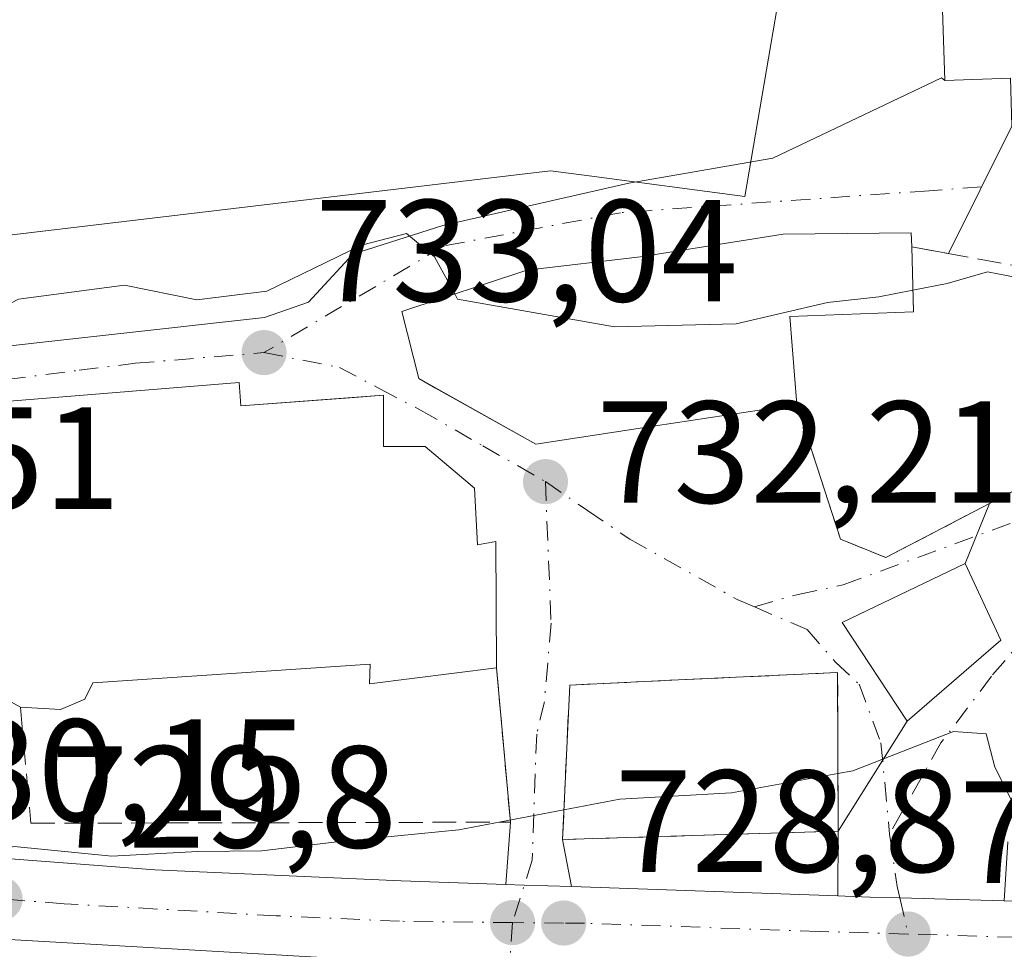
# Model space of a CAD drawing. Units: metres. Extents: x 563040 to 566479, y 4735660 to 4738005.
# Drawn here: x 564741 to 564809, y 4736303 to 4736367 of the extents above; entities that cross this region are included whole.
import ezdxf

# ---------------------------------------------------------------- set-up
doc = ezdxf.new("R2010")
doc.units = ezdxf.units.M
doc.header["$MEASUREMENT"] = 0
doc.linetypes.add('DGN Style 3', pattern=[2.307223458686699, 1.648016756204785, -0.6592067024819142])
doc.linetypes.add('DGN Style 4', pattern=[2.6384748266838614, 1.318413404963828, -0.6592067024819142, 0.001648016756204785, -0.6592067024819142])
for name, color, linetype, lineweight in [('Carretera de calzada única Cxs', 7, 'Continuous', 13), ('Carretera de calzada única eje', 7, 'DGN Style 4', 0), ('Cultivos herbáceos CxS', 92, 'Continuous', 0), ('Curva de nivel normal', 30, 'Continuous', 0), ('Edificación Cxs', 1, 'Continuous', 13), ('Edificación religiosa Cxs', 192, 'Continuous', 13), ('Instalación de servicios públicos', 91, 'DGN Style 3', 0), ('Instalación de servicios públicos CxS', 91, 'Continuous', 0), ('Muro lineal', 1, 'DGN Style 3', 13), ('Núcleo urbano CxS', 7, 'Continuous', 0), ('Punto de cota en terreno', 7, 'Continuous', 0), ('Rótulo de punto de cota en terreno', 7, 'Continuous', 0), ('Suelo desnudo CxS', 253, 'Continuous', 0), ('Vía urbana Cxs', 4, 'Continuous', 0), ('Vía urbana eje', 4, 'DGN Style 4', 0)]:
    doc.layers.add(name, color=color, linetype=linetype, lineweight=lineweight)
doc.styles.add('Style-Arial', font='txt')

# ---------------------------------------------------------------- blocks, each defined once
blk = doc.blocks.new('5PATER')
at = {"layer": 'Suelo desnudo CxS', "linetype": 'Continuous', "lineweight": 0}
h = blk.add_hatch(color=51, dxfattribs=at)
edge = h.paths.add_edge_path()
edge.add_ellipse((0, 0), major_axis=(-0.1095731443231308, -0.1110710700762829), ratio=0.9994222409660322, start_angle=0, end_angle=360)
blk = doc.blocks.new('*U21')
at = {"layer": 'Vía urbana Cxs', "color": 4, "linetype": 'Continuous', "lineweight": 0}
for points in [[(564690.5313999997, 4736369.6209, 739.1138000000064), (564707.0000999998, 4736361.9001, 738.4582999999984), (564712.0401, 4736356.280099999, 737.6361000000034), (564715.5201000003, 4736353.370100001, 737.2528000000021), (564723.2701000003, 4736349.5001, 736.6824999999953), (564722.6901000004, 4736340.200099999, 736.0831000000035), (564719.9801000003, 4736340.200099999, 736.2247000000062), (564718.0401, 4736337.880100001, 736.2158999999957), (564718.4200999998, 4736334.780099999, 736.0096999999951), (564716.8701, 4736334.190099999, 736.217499999999), (564719.5800999999, 4736331.140100001, 736.521900000007), (564723.0701000001, 4736331.290100001, 736.7369000000036), (564735.9921000004, 4736331.4957, 739.1058000000049), (564736.5212000003, 4736344.195800001, 736.7691000000051), (564757.8202000001, 4736346.577, 735.9475999999996), (564760.8629999999, 4736347.635299999, 735.1916999999958), (564763.9057, 4736350.942600001, 736.0417000000016), (564770.1233999999, 4736352.926999999, 736.3880999999965), (564782.9556999998, 4736355.837400001, 737.3919000000024), (564792.8776000004, 4736357.557200001, 737.3090999999987), (564804.5192999998, 4736363.113500001, 740.1635999999999), (564804.7500999998, 4736362.920100001, 740.2877000000008), (564809.2701000003, 4736363.0701, 742.7663000000031)], [(564809.3800999997, 4736359.770099999, 740.0835999999982), (564805.0073999995, 4736350.9801, 737.3021000000008), (564802.4600999998, 4736351.440099999, 737.5767000000051), (564802.4200999998, 4736352.4001, 737.6628000000055), (564793.6001000004, 4736352.3101, 738.3132999999943), (564783.7600999996, 4736350.7601, 738.7124999999943), (564775.9101, 4736349.840100001, 737.1845999999932), (564767.3000999996, 4736346.9901, 734.8649000000005), (564768.4574999996, 4736342.353900001, 735.6008000000003), (564769.6217, 4736341.703700001, 736.3521000000038), (564776.5401, 4736337.840100001, 736.6573999999965), (564784.8000999996, 4736339.090100001, 738.1967000000004), (564794.5401, 4736340.5601, 737.2722000000067), (564797.5500999996, 4736331.290100001, 733.6125000000029), (564800.6700999998, 4736330.0101, 734.0109999999986), (564807.8263999998, 4736333.7347, 734.4495000000024), (564806.1401000004, 4736329.600099999, 734.7544999999955), (564797.6700999998, 4736325.520099999, 733.9713999999949), (564802.1401000004, 4736318.720100001, 734.5724999999949), (564797.3901000004, 4736311.130100001, 735.4691000000021), (564797.3501000004, 4736322.0801, 735.4995000000055), (564786.3701, 4736321.5701, 735.2897999999988), (564778.8701, 4736321.210100001, 734.3506999999955), (564778.3800999997, 4736310.5601, 733.2170000000042), (564778.9878000002, 4736307.309699999, 730.8084999999992), (564775.7408999996, 4736307.4232, 730.233600000007), (564774.4676000001, 4736307.467599999, 730.2584999999963), (564774.7801000001, 4736311.7601, 734.0843000000023), (564773.8201000001, 4736322.4101, 737.0106999999989), (564773.7801000001, 4736331.130100001, 739.4807000000002), (564772.5100999996, 4736330.890100001, 741.5194999999949), (564772.3000999996, 4736334.800100001, 739.7538999999962), (564768.9101, 4736337.6801, 740.3567000000039), (564766.5401, 4736337.6801, 742.1695000000037), (564766.0301000001, 4736337.6801, 742.4248999999982), (564766.0301000001, 4736341.210100001, 737.3169999999955), (564764.0153999999, 4736341.0606, 738.0466000000015), (564756.1901000004, 4736340.4801, 739.6817000000011), (564756.0701000001, 4736342.0801, 737.4186999999947), (564738.2301000003, 4736340.640100001, 739.0852000000014)]]:
    blk.add_polyline3d(points, dxfattribs=at)

msp = doc.modelspace()

# ---------------------------------------------------------------- linework, layer by layer
at = {"layer": 'Carretera de calzada única Cxs', "color": 7, "linetype": 'Continuous', "lineweight": 13, "extrusion": (0.03485436035394502, 0.9993923622371237, 0.0002826064742533553), "elevation": 4753114.567514311, "flags": 128}
msp.add_lwpolyline([(-399350.3380305079, -613.0024741266411), (-399351.6121043868, -613.0273741276247), (-399354.8609840624, -612.4524741046748)], dxfattribs=at)
at = {"layer": 'Carretera de calzada única Cxs', "color": 7, "linetype": 'Continuous', "lineweight": 13, "extrusion": (-0.02321981240567643, 0.0008110825203302289, 0.9997300547932879), "elevation": -8541.91485574435, "flags": 128}
msp.add_lwpolyline([(-4753136.509810615, 399002.665156934), (-4753136.509810615, 399021.0520244546)], dxfattribs=at)
at = {"layer": 'Carretera de calzada única Cxs', "color": 7, "linetype": 'Continuous', "lineweight": 13, "extrusion": (0.0466516284921512, 0.9923922336181565, 0.1139354212411427), "elevation": 4726700.254753157, "flags": 128}
msp.add_lwpolyline([(-341743.4040253727, -541331.9366284268), (-341739.5511647691, -541330.7423514838), (-341710.2650007611, -541333.3326188963)], dxfattribs=at)
at = {"layer": 'Carretera de calzada única Cxs', "color": 7, "linetype": 'Continuous', "lineweight": 13}
for points in [[(564669.4101, 4736334.3101, 733.7951999999932), (564697.7701000003, 4736321.8201, 733.6882999999943), (564708.7588999998, 4736317.452299999, 734.7082999999984), (564710.4501, 4736316.780099999, 733.5032999999967), (564714.1804999998, 4736315.4213, 732.374800000005), (564717.0553000001, 4736314.375700001, 732.1502000000038), (564719.9301000005, 4736313.3301, 732.1879999999946), (564728.6300999997, 4736311.0601, 739.0191999999952), (564738.4700999996, 4736309.360099999, 732.2062000000006), (564750.2500999998, 4736308.470100001, 732.7881000000052), (564767.2401000002, 4736307.720100001, 731.0010000000038), (564774.4676000001, 4736307.467599999, 730.2584999999963), (564775.7408999996, 4736307.4232, 730.233600000007), (564778.9878000002, 4736307.309699999, 730.8084999999992), (564797.3585000001, 4736306.668, 731.2356000000001), (564797.8732000003, 4736306.6501, 731.0516999999965), (564799.5900999998, 4736306.590100001, 730.3007000000072), (564801.6501000002, 4736306.5319, 729.4210000000021), (564808.8501000004, 4736306.335999999, 729.9101999999984), (564816.0500999996, 4736306.140100001, 731.1202999999952)], [(564810.1767999995, 4736301.324899999, 729.5093000000053), (564792.5701000001, 4736301.850099999, 730.366599999994), (564777.3523000004, 4736302.0122, 729.8984999999958), (564774.7301000003, 4736302.040100001, 730.5880000000034), (564770.8750999998, 4736302.085100001, 731.7161000000052), (564767.0201000003, 4736302.130100001, 732.9026000000014), (564737.7801000001, 4736303.800100001, 730.3291999999929), (564729.4200999998, 4736305.2501, 732.8885000000009), (564727.4501, 4736305.590100001, 733.4793999999966), (564722.3454999998, 4736306.9176, 731.8374000000041), (564718.2600999996, 4736307.9801, 731.1698000000034), (564708.4600999998, 4736311.550100001, 733.2722000000067), (564706.0401, 4736312.5101, 733.1918000000006), (564703.6201, 4736313.470100001, 733.7706000000035), (564699.6151000002, 4736315.065099999, 733.9039000000049), (564695.6101000002, 4736316.6601, 732.9652999999962), (564680.8783, 4736323.150400001, 733.1012999999948), (564673.4484999999, 4736326.873000001, 734.9661999999954)], [(564717.0553000001, 4736314.375700001, 732.1502000000038), (564719.9301000005, 4736313.3301, 732.1879999999946), (564728.6300999997, 4736311.0601, 739.0191999999952), (564738.4700999996, 4736309.360099999, 732.2062000000006), (564750.2500999998, 4736308.470100001, 732.7881000000052), (564767.2401000002, 4736307.720100001, 731.0010000000038), (564774.4676000001, 4736307.467599999, 730.2584999999963)], [(564797.3585000001, 4736306.668099999, 731.2357000000048), (564797.8732000003, 4736306.6501, 731.0516999999965), (564799.5900999998, 4736306.590100001, 730.3007000000072), (564801.6501000002, 4736306.5319, 729.4210000000021), (564808.8501000004, 4736306.335999999, 729.9101999999984)], [(564808.8501000004, 4736306.335999999, 729.9101999999984), (564816.0500999996, 4736306.140100001, 731.1202999999952), (564836.0900999998, 4736305.190099999, 732.757500000007), (564840.0800999999, 4736304.520099999, 732.7658999999985), (564852.9200999998, 4736302.9901, 730.4336000000039), (564863.5201000003, 4736301.4001, 729.2851999999984), (564878.8400999998, 4736297.640100001, 731.6882999999943), (564880.3409000002, 4736297.041300001, 731.1425000000019)]]:
    msp.add_polyline3d(points, dxfattribs=at)
at = {"layer": 'Carretera de calzada única eje', "color": 7, "linetype": 'DGN Style 4', "lineweight": 0, "extrusion": (-0.02950996496152956, -0.9992864139121501, 0.02357593982356999), "elevation": -4749574.37980823, "flags": 128}
msp.add_lwpolyline([(424759.292701784, 112736.3541593165), (424754.4506782991, 112736.2299247854), (424749.0682997599, 112736.2775380196)], dxfattribs=at)
at = {"layer": 'Carretera de calzada única eje', "color": 7, "linetype": 'DGN Style 4', "lineweight": 0}
for points in [[(564774.9200999998, 4736304.8301, 730.1943000000028), (564767.1300999997, 4736304.920100001, 731.5966999999946), (564758.6300999997, 4736305.300100001, 732.1731000000001), (564744.0100999996, 4736306.130100001, 731.2067999999999), (564738.1300999997, 4736306.5801, 730.7066000000051), (564732.9600999998, 4736307.470100001, 733.7149000000064), (564728.0401, 4736308.3201, 735.3125)], [(564802.2100999998, 4736304.040100001, 729.262600000002), (564796.0800999999, 4736304.220100001, 730.4560999999959), (564779.9001000002, 4736304.780099999, 730.3956000000035), (564778.4501, 4736304.800100001, 730.0576000000001), (564774.9200999998, 4736304.8301, 730.1943000000028)]]:
    msp.add_polyline3d(points, dxfattribs=at)
at = {"layer": 'Cultivos herbáceos CxS', "color": 92, "linetype": 'Continuous', "lineweight": 0}
for points in [[(564795.1064999999, 4736379.2601, 738.7897999999988), (564790.9457, 4736354.909299999, 737.312300000005), (564780.2194999997, 4736356.3343, 737.1594999999944), (564777.5481000004, 4736356.689099999, 737.1585000000051), (564774.6246999997, 4736356.3411, 737.0613000000012), (564722.5891000004, 4736350.147100001, 736.9110999999976), (564721.7644999997, 4736350.048900001, 736.8055000000023), (564720.8532999996, 4736351.1731, 736.9529999999941), (564709.8696999997, 4736364.7249, 738.9784000000074), (564714.0069000004, 4736406.1029, 742.3942999999999)], [(564860.5087000001, 4736361.9279, 736.804099999994), (564832.8317, 4736343.741699999, 735.2642999999953), (564826.5771000005, 4736349.0669, 736.4051999999938), (564825.0330999997, 4736350.381300001, 736.648000000001), (564823.5730999997, 4736378.733100001, 738.5709000000061), (564795.1064999999, 4736379.2601, 738.7897999999988), (564790.9457, 4736354.909299999, 737.312300000005), (564780.2194999997, 4736356.3343, 737.1594999999944), (564777.5481000004, 4736356.689099999, 737.1585000000051), (564774.6246999997, 4736356.3411, 737.0613000000012), (564722.5891000004, 4736350.147100001, 736.9110999999976), (564721.7644999997, 4736350.048900001, 736.8055000000023)]]:
    msp.add_polyline3d(points, dxfattribs=at)
at = {"layer": 'Curva de nivel normal', "color": 30, "linetype": 'Continuous', "lineweight": 0, "flags": 128}
for points, elevation in [([(564852.2783000004, 4736355.2301), (564850.5199999996, 4736355.2301), (564844.2199999997, 4736352.300100001), (564839.5199999996, 4736349.270099999), (564835.1200000001, 4736347.130100001), (564829.8499999996, 4736345.700099999), (564826.5800000001, 4736345.890100001), (564821.0800000001, 4736347.7301), (564813.8600000005, 4736349.050100001), (564809.8200000003, 4736349.3101), (564807.7000000002, 4736349.7301), (564804.9000000004, 4736348.9101), (564802.5403000005, 4736348.448200001)], 735), ([(564770.9373000005, 4736348.1941), (564769.54, 4736350.7601), (564767.6200000001, 4736352.360099999), (564764.5, 4736351.5601), (564757.9900000002, 4736348.380100001), (564753.1399999997, 4736347.780099999), (564748.1500000004, 4736348.800100001), (564740.8600000005, 4736347.8301), (564737.4299999997, 4736346.0601), (564734.8799999999, 4736345.190099999), (564732.8700000001, 4736345.220100001), (564731.0599999996, 4736345.850099999), (564727.5300000003, 4736345.630100001), (564720.5300000003, 4736343.300100001), (564716.0044999998, 4736343.4814)], 735), ([(564802.5403000005, 4736348.448200001), (564800.2000000002, 4736347.9901), (564796.6600000003, 4736347.600099999), (564790.3600000005, 4736346.140100001), (564781.9500000002, 4736345.920100001), (564771.1299999999, 4736347.840100001), (564770.9373000005, 4736348.1941)], 735), ([(564809.3854, 4736313.188999999), (564808.2000000002, 4736315.550100001), (564807.5999999996, 4736317.850099999), (564805.3499999996, 4736318.0101), (564798.3899999997, 4736315.3101), (564797.3754000004, 4736315.124199999)], 730), ([(564797.3754000004, 4736315.124199999), (564790.04, 4736313.780099999), (564782.3399999999, 4736313.340100001), (564778.4742000002, 4736312.6066)], 730), ([(564778.4742000002, 4736312.6066), (564771.2199999997, 4736311.2301), (564762.7999999998, 4736310.4001), (564757.6399999997, 4736309.770099999), (564753.2000000002, 4736309.7401), (564747.29, 4736309.420100001), (564740.5599999996, 4736310.0801), (564735.6200000001, 4736309.100099999), (564731.1900000004, 4736305.5601), (564725.8600000005, 4736303.880100001), (564725.6826999999, 4736303.779899999)], 730)]:
    msp.add_lwpolyline(points, dxfattribs=dict(at, elevation=elevation))
at = {"layer": 'Edificación Cxs', "color": 1, "linetype": 'Continuous', "lineweight": 13, "flags": 128}
for points, elevation in [([(564816.4200999998, 4736373.0601), (564816.8501000004, 4736360.020099999), (564809.3800999997, 4736359.770099999), (564809.2701000003, 4736363.0701), (564804.7500999998, 4736362.920100001), (564804.4301000005, 4736372.670100001)], 742.7663000000031), ([(564784.8000999996, 4736339.090100001), (564776.5401, 4736337.840100001), (564768.4574999996, 4736342.353900001), (564767.3000999996, 4736346.9901), (564775.9101, 4736349.840100001), (564783.7600999996, 4736350.7601), (564793.6001000004, 4736352.3101), (564802.4200999998, 4736352.4001), (564802.4600999998, 4736351.440099999), (564802.5800999999, 4736346.970100001), (564794.0601000004, 4736346.640100001), (564794.5401, 4736340.5601)], 739.684500000003), ([(564787.3300999999, 4736310.8301), (564778.3800999997, 4736310.5601), (564778.8701, 4736321.210100001), (564786.3701, 4736321.5701), (564797.3501000004, 4736322.0801), (564797.3901000004, 4736311.130100001)], 737.5669999999953)]:
    msp.add_lwpolyline(points, close=True, dxfattribs=dict(at, elevation=elevation))
at = {"layer": 'Edificación Cxs', "color": 1, "linetype": 'Continuous', "lineweight": 13, "extrusion": (0.09239790698489686, 0.01394506399012409, 0.9956245085247359), "elevation": 118968.451843126, "flags": 128}
msp.add_lwpolyline([(4599016.079957212, -1259687.62838511), (4599016.079957212, -1259677.73479121)], dxfattribs=at)
at = {"layer": 'Edificación Cxs', "color": 1, "linetype": 'Continuous', "lineweight": 13}
for points in [[(564816.4200999998, 4736373.0601, 740.8502000000008), (564816.8501000004, 4736360.020099999, 739.6521999999969), (564809.3800999997, 4736359.770099999, 740.0835999999982), (564809.2701000003, 4736363.0701, 742.7663000000031), (564804.7500999998, 4736362.920100001, 740.2877000000008), (564804.4301000005, 4736372.670100001, 740.1177000000025), (564816.4200999998, 4736373.0601, 740.8502000000008)], [(564784.8000999996, 4736339.090100001, 738.1967000000004), (564776.5401, 4736337.840100001, 736.6573999999965), (564768.4574999996, 4736342.353900001, 735.6008000000003), (564767.3000999996, 4736346.9901, 734.8649000000005), (564775.9101, 4736349.840100001, 737.1845999999932), (564783.7600999996, 4736350.7601, 738.7124999999943), (564793.6001000004, 4736352.3101, 738.3132999999943), (564802.4200999998, 4736352.4001, 737.6628000000055), (564802.4600999998, 4736351.440099999, 737.5767000000051)], [(564802.4600999998, 4736351.440099999, 737.5767000000051), (564802.5800999999, 4736346.970100001, 736.9438999999985), (564794.0601000004, 4736346.640100001, 739.684500000003), (564794.5401, 4736340.5601, 737.2722000000067)], [(564808.6201, 4736324.3201, 735.2470999999932), (564802.1401000004, 4736318.720100001, 734.5724999999949), (564797.6700999998, 4736325.520099999, 733.9713999999949), (564806.1401000004, 4736329.600099999, 734.7544999999955), (564808.6201, 4736324.3201, 735.2470999999932)], [(564787.3300999999, 4736310.8301, 737.5669999999955), (564778.3800999997, 4736310.5601, 733.2170000000042), (564778.8701, 4736321.210100001, 734.3506999999955), (564786.3701, 4736321.5701, 735.2897999999988), (564797.3501000004, 4736322.0801, 735.4995000000055), (564797.3901000004, 4736311.130100001, 735.4691000000021), (564787.3300999999, 4736310.8301, 737.5669999999955)]]:
    msp.add_polyline3d(points, dxfattribs=at)
msp.add_3dface([(564808.6201, 4736324.3201, 735.2470999999932), (564802.1401000004, 4736318.720100001, 735.2470999999932), (564797.6700999998, 4736325.520099999, 735.2470999999932), (564806.1401000004, 4736329.600099999, 735.2470999999932)], dxfattribs=at)
at = {"layer": 'Edificación religiosa Cxs', "color": 192, "linetype": 'Continuous', "lineweight": 13, "elevation": 746.1921000000001, "flags": 128}
msp.add_lwpolyline([(564756.0701000001, 4736342.0801), (564756.1901000004, 4736340.4801), (564766.0301000001, 4736341.210100001), (564766.0301000001, 4736337.6801), (564766.5401, 4736337.6801), (564768.9101, 4736337.6801), (564772.3000999996, 4736334.800100001), (564772.5100999996, 4736330.890100001), (564773.7801000001, 4736331.130100001), (564773.8201000001, 4736322.4101), (564765.0701000001, 4736321.290100001), (564765.1101000002, 4736322.6501), (564745.9801000003, 4736321.360099999), (564745.4200999998, 4736320.2401), (564743.7500999998, 4736319.520099999), (564740.9801000003, 4736319.6801), (564739.5100999996, 4736320.4901), (564738.5100999996, 4736322.0001), (564738.3000999996, 4736322.880100001), (564738.5401, 4736325.600099999), (564738.2301000003, 4736335.840100001), (564738.2301000003, 4736340.640100001)], close=True, dxfattribs=at)
at = {"layer": 'Edificación religiosa Cxs', "color": 192, "linetype": 'Continuous', "lineweight": 13}
for points in [[(564740.9801000003, 4736319.6801, 742.5939000000071), (564739.5100999996, 4736320.4901, 741.3531999999979), (564738.5100999996, 4736322.0001, 741.067200000005), (564738.3000999996, 4736322.880100001, 740.9467000000004), (564738.5401, 4736325.600099999, 740.6493000000046), (564738.2301000003, 4736335.840100001, 742.4421000000002), (564738.2301000003, 4736340.640100001, 739.0852000000014), (564756.0701000001, 4736342.0801, 737.4186999999947)], [(564756.0701000001, 4736342.0801, 737.4186999999947), (564756.1901000004, 4736340.4801, 739.6817000000011), (564766.0301000001, 4736341.210100001, 737.3169999999955), (564766.0301000001, 4736337.6801, 742.4248999999982), (564766.5401, 4736337.6801, 742.1695000000037), (564768.9101, 4736337.6801, 740.3567000000039), (564772.3000999996, 4736334.800100001, 739.7538999999962), (564772.5100999996, 4736330.890100001, 741.5194999999949), (564773.7801000001, 4736331.130100001, 739.4807000000002), (564773.8201000001, 4736322.4101, 737.0106999999989)], [(564773.8201000001, 4736322.4101, 737.0106999999989), (564765.0701000001, 4736321.290100001, 739.9807000000002), (564765.1101000002, 4736322.6501, 741.1296000000002), (564745.9801000003, 4736321.360099999, 746.1921000000002), (564745.4200999998, 4736320.2401, 744.4557000000059), (564743.7500999998, 4736319.520099999, 743.9719000000041), (564740.9801000003, 4736319.6801, 742.5939000000071)]]:
    msp.add_polyline3d(points, dxfattribs=at)
at = {"layer": 'Instalación de servicios públicos', "color": 91, "linetype": 'DGN Style 3', "lineweight": 0}
msp.add_polyline3d([(564787.3300999999, 4736310.8301, 737.5669999999955), (564778.3800999997, 4736310.5601, 733.2170000000042), (564778.8701, 4736321.210100001, 734.3506999999955), (564786.3701, 4736321.5701, 735.2897999999988), (564797.3501000004, 4736322.0801, 735.4995000000055), (564797.3902000003, 4736311.130100001, 735.4689999999973), (564787.3300999999, 4736310.8301, 737.5669999999955)], dxfattribs=at)
at = {"layer": 'Instalación de servicios públicos CxS', "color": 91, "linetype": 'Continuous', "lineweight": 0}
msp.add_polyline3d([(564787.3300999999, 4736310.8301, 737.5669999999955), (564778.3800999997, 4736310.5601, 733.2170000000042), (564778.8701, 4736321.210100001, 734.3506999999955), (564786.3701, 4736321.5701, 735.2897999999988), (564797.3501000004, 4736322.0801, 735.4995000000055), (564797.3902000003, 4736311.130100001, 735.4689999999973)], close=True, dxfattribs=at)
at = {"layer": 'Muro lineal', "color": 1, "linetype": 'DGN Style 3', "lineweight": 13, "extrusion": (0.05190253705419551, -0.009372277551462591, 0.9986081749419221), "elevation": -14339.16954197903, "flags": 128}
msp.add_lwpolyline([(4761336.22982147, 285480.3353964506), (4761336.229821471, 285450.5810908379)], dxfattribs=at)
at = {"layer": 'Muro lineal', "color": 1, "linetype": 'DGN Style 3', "lineweight": 13}
for points in [[(564794.5401, 4736340.5601, 737.2722000000067), (564797.5500999996, 4736331.290100001, 733.6125000000029), (564800.6700999998, 4736330.0101, 734.0109999999986), (564831.7001, 4736346.1601, 736.0074000000022)], [(564740.9801000003, 4736319.6801, 742.5939000000071), (564741.7100999998, 4736311.6801, 734.3429000000033), (564774.7801000001, 4736311.7601, 734.0843000000023), (564773.8201000001, 4736322.4101, 737.0106999999989)]]:
    msp.add_polyline3d(points, dxfattribs=at)
at = {"layer": 'Núcleo urbano CxS', "color": 7, "linetype": 'Continuous', "lineweight": 0}
for points in [[(564674.9471000005, 4736349.0537, 736.0825000000042), (564706.1584999999, 4736339.423699999, 735.8600000000006), (564721.1009000001, 4736339.423900001, 735.1039000000019), (564721.7644999997, 4736350.048900001, 736.8055000000023), (564722.5891000004, 4736350.147100001, 736.9110999999976), (564774.6246999997, 4736356.3411, 737.0613000000012), (564777.5481000004, 4736356.689099999, 737.1585000000051), (564780.2194999997, 4736356.3343, 737.1594999999944), (564790.9457, 4736354.909299999, 737.312300000005), (564795.1064999999, 4736379.2601, 738.7897999999988)], [(564860.5087000001, 4736361.9279, 736.804099999994), (564832.8317, 4736343.741699999, 735.2642999999953), (564826.5771000005, 4736349.0669, 736.4051999999938), (564825.0330999997, 4736350.381300001, 736.648000000001), (564823.5730999997, 4736378.733100001, 738.5709000000061), (564795.1064999999, 4736379.2601, 738.7897999999988), (564790.9457, 4736354.909299999, 737.312300000005), (564780.2194999997, 4736356.3343, 737.1594999999944), (564777.5481000004, 4736356.689099999, 737.1585000000051), (564774.6246999997, 4736356.3411, 737.0613000000012), (564722.5891000004, 4736350.147100001, 736.9110999999976), (564721.7644999997, 4736350.048900001, 736.8055000000023)]]:
    msp.add_polyline3d(points, dxfattribs=at)
at = {"layer": 'Vía urbana Cxs', "color": 4, "linetype": 'Continuous', "lineweight": 0, "extrusion": (-0.3719455256840018, -0.5929745179517811, 0.7141692705399082), "elevation": -3018090.428349055, "flags": 128}
msp.add_lwpolyline([(-2038298.756651525, 3080358.259943196), (-2038295.007288546, 3080361.800936731), (-2038293.160578226, 3080357.968360536)], dxfattribs=at)
at = {"layer": 'Vía urbana Cxs', "color": 4, "linetype": 'Continuous', "lineweight": 0, "extrusion": (-0.1214101568550099, -0.2440586545192577, 0.9621304209756033), "elevation": -1223811.131295243, "flags": 128}
msp.add_lwpolyline([(-1603860.433697954, 4322271.63416767), (-1603860.433697954, 4322261.430180826)], dxfattribs=at)
at = {"layer": 'Vía urbana Cxs', "color": 4, "linetype": 'Continuous', "lineweight": 0, "extrusion": (0.1038135042533583, -0.01874699167067285, 0.9944200855965943), "elevation": -29424.75731788744, "flags": 128}
msp.add_lwpolyline([(4761333.791724958, 284359.9024608739), (4761333.791724958, 284362.5054865071)], dxfattribs=at)
at = {"layer": 'Vía urbana Cxs', "color": 4, "linetype": 'Continuous', "lineweight": 0, "extrusion": (0.4616722578525265, -0.887050572976748, 8.550422962686661e-05), "elevation": -3940611.385909332, "flags": 128}
msp.add_lwpolyline([(2687647.005096567, 1071.388444727485), (2687670.31497352, 1072.396244731161), (2687673.918738402, 1072.94634473318)], dxfattribs=at)
at = {"layer": 'Vía urbana Cxs', "color": 4, "linetype": 'Continuous', "lineweight": 0, "extrusion": (0.09239790698489686, 0.01394506399012409, 0.9956245085247359), "elevation": 118968.451843126, "flags": 128}
msp.add_lwpolyline([(4599016.079957212, -1259677.73479121), (4599016.079957212, -1259687.62838511)], dxfattribs=at)
at = {"layer": 'Vía urbana Cxs', "color": 4, "linetype": 'Continuous', "lineweight": 0, "extrusion": (0.02573539811930315, 0.06310002794629022, 0.9976753358466963), "elevation": 314131.0874474045, "flags": 128}
msp.add_lwpolyline([(1265688.505057851, -4588156.36880499), (1265688.505057851, -4588160.844466936)], dxfattribs=at)
msp.add_lwpolyline([(1265688.505057851, -4588156.36880499), (1265688.505057851, -4588160.844466936)], dxfattribs=at)
at = {"layer": 'Vía urbana Cxs', "color": 4, "linetype": 'Continuous', "lineweight": 0, "extrusion": (-0.1020035779619057, 0.02086428714588011, 0.9945652073166765), "elevation": 41938.65491058385, "flags": 128}
msp.add_lwpolyline([(-4753438.160006359, -393562.4534453207), (-4753432.465419022, -393569.9748960239), (-4753426.699124279, -393564.2015030757)], dxfattribs=at)
at = {"layer": 'Vía urbana Cxs', "color": 4, "linetype": 'Continuous', "lineweight": 0, "extrusion": (-0.03577309380189139, 0.07616207067863336, 0.9964535236275619), "elevation": 341255.9554409641, "flags": 128}
msp.add_lwpolyline([(-2524809.01848716, -4032451.013483024), (-2524809.01848716, -4032456.867665696)], dxfattribs=at)
at = {"layer": 'Vía urbana Cxs', "color": 4, "linetype": 'Continuous', "lineweight": 0, "extrusion": (-0.05941221989941026, -0.05134389373701422, 0.9969122291869763), "elevation": -276004.8897082499, "flags": 128}
msp.add_lwpolyline([(-3214256.776061447, 3513415.95798565), (-3214256.776061447, 3513424.548997532)], dxfattribs=at)
at = {"layer": 'Vía urbana Cxs', "color": 4, "linetype": 'Continuous', "lineweight": 0, "extrusion": (0.02369780446397266, -0.26289751829103, 0.9645326894097499), "elevation": -1231072.636973785, "flags": 128}
msp.add_lwpolyline([(987705.3064418831, 4501168.578280452), (987705.3064418831, 4501179.664664757)], dxfattribs=at)
at = {"layer": 'Vía urbana Cxs', "color": 4, "linetype": 'Continuous', "lineweight": 0, "extrusion": (0.05285799217782531, 0.08446150750098824, 0.9950237617331505), "elevation": 430621.8433004377, "flags": 128}
msp.add_lwpolyline([(2033846.884135529, -4292979.319057157), (2033846.884135528, -4292988.317639911)], dxfattribs=at)
msp.add_lwpolyline([(2033846.884135529, -4292979.319057157), (2033846.884135528, -4292988.317639911)], dxfattribs=at)
at = {"layer": 'Vía urbana Cxs', "color": 4, "linetype": 'Continuous', "lineweight": 0, "extrusion": (-0.04823998267675669, -0.6626244020479298, 0.7473966857579514), "elevation": -3165091.821384246, "flags": 128}
msp.add_lwpolyline([(219384.0593696762, 3561691.109132696), (219384.0593696762, 3561696.867601081)], dxfattribs=at)
at = {"layer": 'Vía urbana Cxs', "color": 4, "linetype": 'Continuous', "lineweight": 0, "extrusion": (-0.004874225378563617, -0.6882529572682781, 0.7254544153414665), "elevation": -3261999.542300615, "flags": 128}
msp.add_lwpolyline([(531241.3891894335, 3439293.389288764), (531241.3891894335, 3439299.540070677)], dxfattribs=at)
at = {"layer": 'Vía urbana Cxs', "color": 4, "linetype": 'Continuous', "lineweight": 0, "extrusion": (0.1082040163457474, -0.5787321276453328, 0.8083075004463063), "elevation": -2679351.133763111, "flags": 128}
msp.add_lwpolyline([(1425610.495555991, 3679718.07274868), (1425610.495555991, 3679713.981951493)], dxfattribs=at)
at = {"layer": 'Vía urbana Cxs', "color": 4, "linetype": 'Continuous', "lineweight": 0, "extrusion": (0.03485436035394502, 0.9993923622371237, 0.0002826064742533553), "elevation": 4753114.567514311, "flags": 128}
msp.add_lwpolyline([(-399350.3380305079, -613.0024741266411), (-399351.6121043868, -613.0273741276247), (-399354.8609840624, -612.4524741046748)], dxfattribs=at)
at = {"layer": 'Vía urbana Cxs', "color": 4, "linetype": 'Continuous', "lineweight": 0}
for points in [[(564723.0701000001, 4736331.290100001, 736.7369000000036), (564735.9921000004, 4736331.4957, 739.1058000000049), (564736.5212000003, 4736344.195800001, 736.7691000000051), (564757.8202000001, 4736346.577, 735.9475999999996), (564760.8629999999, 4736347.635299999, 735.1916999999958), (564763.9057, 4736350.942600001, 736.0417000000016), (564770.1233999999, 4736352.926999999, 736.3880999999965), (564782.9556999998, 4736355.837400001, 737.3919000000024), (564792.8776000004, 4736357.557200001, 737.3090999999987), (564804.5192999998, 4736363.113500001, 740.1635999999999), (564804.7500999998, 4736362.920100001, 740.2877000000008)], [(564802.4600999998, 4736351.440099999, 737.5767000000051), (564802.4200999998, 4736352.4001, 737.6628000000055), (564793.6001000004, 4736352.3101, 738.3132999999943), (564783.7600999996, 4736350.7601, 738.7124999999943), (564775.9101, 4736349.840100001, 737.1845999999932), (564767.3000999996, 4736346.9901, 734.8649000000005), (564768.4574999996, 4736342.353900001, 735.6008000000003), (564769.6217, 4736341.703700001, 736.3521000000038), (564776.5401, 4736337.840100001, 736.6573999999965), (564784.8000999996, 4736339.090100001, 738.1967000000004)], [(564809.1001000004, 4736310.4101, 732.3625000000029), (564808.8501000004, 4736306.335999999, 729.9101999999984), (564801.6501000002, 4736306.5319, 729.4210000000021), (564799.5900999998, 4736306.590100001, 730.3007000000072), (564797.8732000003, 4736306.6501, 731.0516999999965), (564797.3585000001, 4736306.668, 731.2356000000001), (564797.3901000004, 4736311.130100001, 735.4691000000021), (564802.1401000004, 4736318.720100001, 734.5724999999949), (564808.6201, 4736324.3201, 735.2470999999932), (564806.1401000004, 4736329.600099999, 734.7544999999955), (564807.8263999998, 4736333.7347, 734.4495000000024), (564828.5033999998, 4736344.496300001, 735.4572999999947)], [(564756.0701000001, 4736342.0801, 737.4186999999947), (564738.2301000003, 4736340.640100001, 739.0852000000014), (564738.2301000003, 4736335.840100001, 742.4421000000002), (564738.5401, 4736325.600099999, 740.6493000000046), (564738.3000999996, 4736322.880100001, 740.9467000000004), (564738.5100999996, 4736322.0001, 741.067200000005)], [(564773.8201000001, 4736322.4101, 737.0106999999989), (564773.7801000001, 4736331.130100001, 739.4807000000002), (564772.5100999996, 4736330.890100001, 741.5194999999949), (564772.3000999996, 4736334.800100001, 739.7538999999962), (564768.9101, 4736337.6801, 740.3567000000039), (564766.5401, 4736337.6801, 742.1695000000037), (564766.0301000001, 4736337.6801, 742.4248999999982), (564766.0301000001, 4736341.210100001, 737.3169999999955), (564764.0153999999, 4736341.0606, 738.0466000000015), (564756.1901000004, 4736340.4801, 739.6817000000011), (564756.0701000001, 4736342.0801, 737.4186999999947)], [(564794.5401, 4736340.5601, 737.2722000000067), (564797.5500999996, 4736331.290100001, 733.6125000000029), (564800.6700999998, 4736330.0101, 734.0109999999986), (564807.8263999998, 4736333.7347, 734.4495000000024)], [(564797.3901000004, 4736311.130100001, 735.4691000000021), (564797.3501000004, 4736322.0801, 735.4995000000055), (564786.3701, 4736321.5701, 735.2897999999988), (564778.8701, 4736321.210100001, 734.3506999999955), (564778.3800999997, 4736310.5601, 733.2170000000042)], [(564797.3585000001, 4736306.668099999, 731.2357000000048), (564797.8732000003, 4736306.6501, 731.0516999999965), (564799.5900999998, 4736306.590100001, 730.3007000000072), (564801.6501000002, 4736306.5319, 729.4210000000021), (564808.8501000004, 4736306.335999999, 729.9101999999984)]]:
    msp.add_polyline3d(points, dxfattribs=at)
at = {"layer": 'Vía urbana eje', "color": 4, "linetype": 'DGN Style 4', "lineweight": 0}
for points in [[(564807.2955, 4736355.579600001, 737.6772000000057), (564803.6601, 4736355.3201, 737.5871999999946), (564782.3701, 4736353.800100001, 737.4793999999966), (564770.2001, 4736351.5101, 736.1996999999974), (564757.7801000001, 4736344.1501, 736.4588999999978)], [(564715.1901000004, 4736329.840100001, 737.7887000000047), (564724.7401000002, 4736330.280099999, 736.8224999999949), (564729.1801000005, 4736330.270099999, 736.9578000000038), (564737.1974999999, 4736330.478499999, 739.2013000000007), (564737.3000999996, 4736341.950099999, 737.4542999999976), (564745.0301000001, 4736342.9301, 735.9839000000065), (564748.8901000004, 4736343.4101, 736.2532999999967), (564757.7801000001, 4736344.1501, 736.4588999999978)], [(564757.7801000001, 4736344.1501, 736.4588999999978), (564762.9801000003, 4736343.130100001, 735.7709000000032), (564765.7801000001, 4736341.6501, 736.7332000000025), (564768.5900999998, 4736340.1801, 737.9663), (564772.8901000004, 4736337.710100001, 736.928899999999), (564777.1901000004, 4736335.2501, 735.3142999999982)], [(564777.1901000004, 4736335.2501, 735.3142999999982), (564777.5900999998, 4736325.4801, 733.5635000000038), (564777.1217, 4736320.066099999, 734.5181000000011), (564776.5925000003, 4736317.817100001, 735.1821999999956), (564776.2821000004, 4736309.133099999, 731.561600000001), (564774.9200999998, 4736304.8301, 730.1943000000028)], [(564777.1901000004, 4736335.2501, 735.3142999999982), (564780.1001000004, 4736333.2601, 733.4841000000015), (564783.0100999996, 4736331.280099999, 732.4171000000061), (564790.4301000005, 4736327.120100001, 732.4731999999932), (564791.6130999997, 4736326.611099999, 732.6870000000055)], [(564791.6130999997, 4736326.611099999, 732.6870000000055), (564794.6234999998, 4736327.4705, 732.5978000000032), (564797.7401000002, 4736328.130100001, 733.1508999999934), (564809.7840999998, 4736332.5505, 733.6278000000021), (564816.3870999999, 4736331.667099999, 732.1569000000018)], [(564816.3870999999, 4736331.667099999, 732.1569000000018), (564813.8470999999, 4736328.333500001, 731.9149000000034), (564810.6721000001, 4736324.999700001, 733.8993000000046), (564807.9732999997, 4736321.8247, 735.6729999999953), (564804.4808999998, 4736317.220899999, 733.1328000000068), (564800.9401000004, 4736310.940099999, 731.4713999999949)], [(564791.6130999997, 4736326.611099999, 732.6870000000055), (564795.2412999999, 4736325.050100001, 733.7842999999993), (564797.2012999998, 4736322.790100001, 735.151199999993), (564798.8302999996, 4736321.279300001, 735.9949000000051), (564800.3384999996, 4736317.231100001, 735.0593999999984), (564800.9401000004, 4736310.940099999, 731.4713999999949)], [(564800.9401000004, 4736310.940099999, 731.4713999999949), (564801.4600999998, 4736307.3301, 729.523199999996), (564801.6501000002, 4736306.5319, 729.4210000000021), (564802.2100999998, 4736304.040100001, 729.262600000002)], [(564774.9200999998, 4736304.8301, 730.1943000000028), (564774.7301000003, 4736302.040100001, 730.5880000000034), (564774.5500999996, 4736299.600099999, 732.7646999999997), (564773.2937000003, 4736281.134099999, 732.0531999999948), (564773.2050999999, 4736280.82, 732.1664000000019), (564770.2180000005, 4736280.0668, 733.4802000000054), (564761.0489999996, 4736278.4044, 731.0749000000069), (564753.6902999999, 4736277.5262, 727.7247000000062), (564748.3744999999, 4736276.845100001, 727.9198999999935)]]:
    msp.add_polyline3d(points, dxfattribs=at)

# ---------------------------------------------------------------- block references
at = {"layer": 'Punto de cota en terreno', "color": 7, "linetype": 'Continuous', "lineweight": 0, "xscale": 10, "yscale": 10, "zscale": 10}
for p in [(564757.79, 4736344.15, 733.0399999999936), (564777.2000000002, 4736335.25, 732.2100000000065), (564739.5800000001, 4736306.470000001, 729.8000000000029), (564774.9299999997, 4736304.83, 728.8600000000006), (564778.4600000001, 4736304.800000001, 728.8000000000029), (564802.2199999997, 4736304.039999999, 728.3899999999995)]:
    msp.add_blockref('5PATER', p, dxfattribs=at)
at = {"layer": 'Vía urbana Cxs', "color": 4, "linetype": 'Continuous', "lineweight": 0}
msp.add_blockref('*U21', (0, 0), dxfattribs=at)

# ---------------------------------------------------------------- texts
at = {"layer": 'Rótulo de punto de cota en terreno', "color": 7, "linetype": 'Continuous', "lineweight": 0, "style": 'Style-Arial'}
for s, p in [('733,04', (564761.3178000003, 4736347.677800001)), ('732,21', (564780.7278000005, 4736333.7871)), ('732,51', (564718.7278000005, 4736333.367799999)), ('730,15', (564731.5778000001, 4736311.847800001)), ('729,8', (564743.1078000005, 4736309.9978)), ('728,8', (564781.9878000002, 4736308.3278)), ('728,39', (564805.7478, 4736307.5678))]:
    msp.add_text(s, height=7.000000000000002, dxfattribs=at).set_placement(p)

doc.saveas('drawing.dxf')
